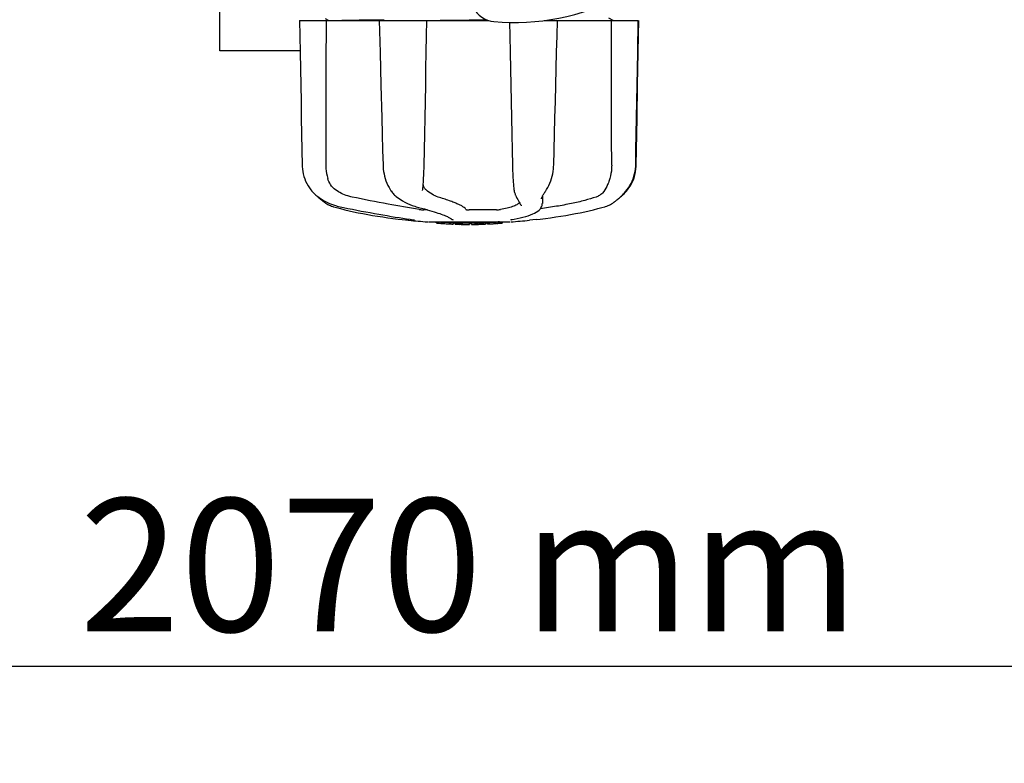
# Model space of a CAD drawing. Units: millimetres. Extents: x 7640 to 12449, y 291 to 6945.
# Drawn here: x 9057 to 9353, y 2272 to 2496 of the extents above; entities that cross this region are included whole.
import ezdxf

# ---------------------------------------------------------------- set-up
doc = ezdxf.new("R2010")
doc.units = ezdxf.units.MM
doc.layers.add('COTAS', color=7, linetype='Continuous')
doc.styles.add('ARIAL', font='arial.ttf')
doc.dimstyles.new('Diseño_PlanosFabricacion', dxfattribs={"dimtxt": 40, "dimasz": 45, "dimexe": 10, "dimexo": 10, "dimgap": 10, "dimtad": 1, "dimtih": 1, "dimtoh": 1, "dimdec": 0, "dimzin": 1, "dimdsep": 46, "dimtxsty": 'ARIAL', "dimcen": 15, "dimadec": 0, "dimazin": 0, "dimtp": 0.05, "dimtm": 0.05, "dimtfac": 1, "dimtdec": 0, "dimtofl": 0, "dimtmove": 0, "dimatfit": 3, "dimfxl": 0, "dimtolj": 1, "dimarcsym": 0})

# ---------------------------------------------------------------- blocks, each defined once
blk = doc.blocks.new('*D5')
at = {"layer": 'COTAS', "color": 0, "lineweight": -2}
for p, q in [((10226.82, 2788.47), (10226.82, 2291.67)), ((8156.82, 2477.27), (8156.82, 2291.67)), ((8201.82, 2301.67), (10181.82, 2301.67))]:
    blk.add_line(p, q, dxfattribs=at)
at = {"layer": 'COTAS', "color": 0}
for points in [[(8201.82, 2309.17), (8201.82, 2294.17), (8156.82, 2301.67)], [(10181.82, 2309.17), (10181.82, 2294.17), (10226.82, 2301.67)]]:
    blk.add_solid(points, dxfattribs=at)
at = {"layer": 'COTAS', "color": 0, "insert": (9191.82, 2332.09), "char_height": 40, "attachment_point": 5, "style": 'ARIAL'}
blk.add_mtext('\\A1;2070 mm', dxfattribs=at)

msp = doc.modelspace()

# ---------------------------------------------------------------- linework, layer by layer
for p, q in [((9116.82, 2486.77), (9116.82, 2521.27)), ((9148.52, 2496.44), (9149.61, 2495.87)), ((9235.13, 2495.85), (9233.82, 2496.53)), ((9140.82, 2495.87), (9197.57, 2495.87)), ((9164.75, 2496.08), (9165.24, 2496.09)), ((9164.76, 2495.87), (9165.01, 2486.26)), ((9165.24, 2496.09), (9166.24, 2496.1)), ((9191.82, 2495.95), (9183.14, 2495.87)), ((9197.21, 2495.99), (9191.82, 2495.95)), ((9214.39, 2495.87), (9242.67, 2495.87)), ((9242.74, 2491.23), (9242.82, 2495.87)), ((9242.82, 2495.87), (9242.82, 2495.87)), ((9140.98, 2486.77), (9116.82, 2486.77)), ((9242.07, 2452.33), (9242.23, 2461.7)), ((9141.5, 2456.83), (9141.57, 2452.33)), ((9204.82, 2452.37), (9204.83, 2451.95)), ((9178.04, 2447.27), (9178.08, 2447.92)), ((9144.24, 2444.9), (9144.51, 2444.56)), ((9144.51, 2444.56), (9144.54, 2444.52)), ((9144.54, 2444.52), (9144.78, 2444.25)), ((9145.96, 2443.12), (9146.18, 2442.95)), ((9177.82, 2444.72), (9177.82, 2444.72)), ((9205.77, 2443.3), (9205.77, 2443.3)), ((9214.69, 2444.39), (9214.86, 2444.65)), ((9214.86, 2444.65), (9214.86, 2444.65)), ((9238.87, 2444.44), (9238.97, 2444.56)), ((9238.87, 2444.25), (9239.1, 2444.52)), ((9238.97, 2444.56), (9239.26, 2444.92)), ((9239.1, 2444.52), (9239.14, 2444.56)), ((9146.22, 2442.91), (9146.35, 2442.79)), ((9207.34, 2440.42), (9207.42, 2440.29)), ((9213.6, 2442.27), (9213.6, 2442.26)), ((9213.81, 2440.79), (9213.82, 2440.81)), ((9213.82, 2440.8), (9213.81, 2440.79)), ((9213.81, 2440.79), (9213.81, 2440.78)), ((9213.85, 2442.98), (9213.82, 2440.81)), ((9235, 2440.94), (9235.34, 2441.17)), ((9235.34, 2441.17), (9235.45, 2441.26)), ((9235.63, 2441.39), (9235.45, 2441.26)), ((9237.42, 2442.91), (9237.47, 2442.95)), ((9179.3, 2438.91), (9178.2, 2438.91)), ((9200.03, 2438.91), (9191.8, 2438.91)), ((9207.49, 2440.09), (9207.49, 2440.09)), ((9230.52, 2439.27), (9231.73, 2439.59)), ((9231.73, 2439.59), (9232.66, 2439.85)), ((9232.66, 2439.85), (9232.81, 2439.9)), ((9171.69, 2436), (9173.65, 2435.78)), ((9174.84, 2435.95), (9174.94, 2435.93)), ((9174.94, 2435.93), (9175.04, 2435.92)), ((9179.61, 2435.3), (9204.03, 2435.3)), ((9181.93, 2434.97), (9181.93, 2435.3)), ((9184.4, 2434.78), (9184.4, 2435.18)), ((9185.36, 2434.7), (9185.36, 2434.7)), ((9185.74, 2436.63), (9185.92, 2436.53)), ((9186.25, 2436.3), (9186.25, 2436.3)), ((9187.01, 2435.04), (9187.01, 2434.62)), ((9187.61, 2434.61), (9187.61, 2434.99)), ((9187.86, 2434.59), (9187.86, 2435.01)), ((9191.93, 2434.52), (9191.93, 2434.54)), ((9191.96, 2434.54), (9191.96, 2434.94)), ((9192.56, 2434.52), (9192.56, 2434.94)), ((9192.57, 2434.52), (9194.23, 2434.54)), ((9194.23, 2434.97), (9194.23, 2434.54)), ((9194.23, 2434.54), (9194.26, 2434.54)), ((9195.12, 2434.56), (9195.12, 2434.99)), ((9196.77, 2435.05), (9196.77, 2434.62)), ((9197.37, 2434.65), (9197.37, 2435.08)), ((9199.04, 2434.75), (9199.04, 2434.74)), ((9200.01, 2434.81), (9199.8, 2434.8)), ((9200.52, 2435.27), (9199.86, 2435.23)), ((9199.86, 2434.82), (9199.86, 2435.23)), ((9199.86, 2434.82), (9200.52, 2434.87)), ((9200.01, 2434.81), (9200.01, 2434.81)), ((9200.94, 2435.3), (9200.52, 2435.27)), ((9200.52, 2434.87), (9200.52, 2435.27)), ((9201.33, 2434.92), (9201.33, 2435.3)), ((9201.33, 2434.92), (9201.71, 2434.95)), ((9201.71, 2435.3), (9201.71, 2434.95)), ((9201.71, 2434.95), (9201.71, 2434.95)), ((9204.68, 2436), (9204.7, 2436.01)), ((9211.96, 2436), (9209.99, 2435.78))]:
    msp.add_line(p, q)
for points in [[(9140.82, 2495.87), (9140.9, 2491.23), (9140.99, 2486.27), (9141.16, 2476.4)], [(9178.27, 2452.33), (9178.35, 2456.86), (9178.45, 2461.73), (9178.54, 2466.61), (9178.64, 2471.51), (9178.74, 2476.43), (9178.83, 2481.35), (9178.93, 2486.3), (9179.02, 2491.25), (9179.11, 2495.87)], [(9203.98, 2495.28), (9204.06, 2491.23), (9204.16, 2486.27), (9204.26, 2481.32), (9204.35, 2476.4), (9204.45, 2471.48), (9204.55, 2466.59), (9204.64, 2461.7), (9204.74, 2456.83), (9204.82, 2452.37)], [(9218.13, 2486.29), (9218.26, 2491.25), (9218.38, 2495.87)], [(9242.42, 2481.36), (9242.51, 2486.3), (9242.67, 2495.87)], [(9242.49, 2476.4), (9242.57, 2481.33), (9242.74, 2491.23)], [(9165.01, 2486.26), (9165.14, 2481.32), (9165.27, 2476.39), (9165.53, 2466.58)], [(9217.61, 2466.61), (9217.74, 2471.51), (9217.87, 2476.42), (9218.13, 2486.29)], [(9242.16, 2466.62), (9242.25, 2471.51), (9242.42, 2481.36)], [(9141.16, 2476.4), (9141.24, 2471.49), (9141.33, 2466.59), (9141.5, 2456.83)], [(9242.23, 2461.7), (9242.32, 2466.59), (9242.49, 2476.4)], [(9165.53, 2466.58), (9165.65, 2461.69), (9165.78, 2456.83), (9165.9, 2452.32)], [(9217.24, 2452.32), (9217.36, 2456.86), (9217.61, 2466.61)], [(9241.91, 2452.33), (9241.99, 2456.86), (9242.16, 2466.62)], [(9141.57, 2452.33), (9141.59, 2451.92), (9141.65, 2451.18), (9141.76, 2450.44), (9141.91, 2449.7), (9142.11, 2448.97), (9142.35, 2448.25), (9142.64, 2447.55), (9142.98, 2446.85), (9143.35, 2446.18), (9143.78, 2445.53), (9144.24, 2444.9)], [(9165.9, 2452.32), (9165.92, 2451.91), (9165.97, 2451.18), (9166.07, 2450.45), (9166.2, 2449.72), (9166.36, 2449.01), (9166.56, 2448.3), (9166.8, 2447.6), (9167.07, 2446.91), (9167.37, 2446.25), (9167.71, 2445.6), (9168.08, 2444.98), (9168.3, 2444.64)], [(9178.08, 2447.92), (9178.12, 2448.58), (9178.16, 2449.25), (9178.19, 2449.93), (9178.22, 2450.61), (9178.24, 2451.29), (9178.26, 2451.98), (9178.27, 2452.33)], [(9214.86, 2444.65), (9215.09, 2445), (9215.46, 2445.63), (9215.79, 2446.28), (9216.09, 2446.94), (9216.36, 2447.63), (9216.59, 2448.33), (9216.79, 2449.04), (9216.95, 2449.75), (9217.08, 2450.48), (9217.17, 2451.21), (9217.22, 2451.94), (9217.24, 2452.32)], [(9239.14, 2444.56), (9239.41, 2444.9), (9239.87, 2445.53), (9240.29, 2446.18), (9240.67, 2446.85), (9241, 2447.55), (9241.29, 2448.25), (9241.54, 2448.97), (9241.74, 2449.7), (9241.89, 2450.44), (9241.99, 2451.18), (9242.06, 2451.92), (9242.07, 2452.33)], [(9239.26, 2444.92), (9239.72, 2445.55), (9240.14, 2446.21), (9240.52, 2446.88), (9240.85, 2447.57), (9241.14, 2448.28), (9241.38, 2449), (9241.58, 2449.73), (9241.73, 2450.47), (9241.84, 2451.21), (9241.9, 2451.95), (9241.91, 2452.33)], [(9204.83, 2451.95), (9204.85, 2451.27), (9204.88, 2450.58), (9204.91, 2449.9), (9204.94, 2449.22), (9204.98, 2448.55), (9205.02, 2447.89), (9205.07, 2447.24), (9205.12, 2446.61), (9205.18, 2446), (9205.24, 2445.41), (9205.28, 2445.09)], [(9177.84, 2445.1), (9177.88, 2445.44), (9177.94, 2446.03), (9177.99, 2446.64), (9178.04, 2447.27)], [(9144.78, 2444.25), (9145.01, 2444), (9145.25, 2443.76), (9145.49, 2443.53), (9145.73, 2443.32), (9145.96, 2443.12)], [(9168.3, 2444.64), (9168.33, 2444.6), (9168.53, 2444.32)], [(9168.53, 2444.32), (9168.74, 2444.06), (9168.95, 2443.8), (9169.18, 2443.57), (9169.4, 2443.34), (9169.64, 2443.13), (9169.85, 2442.96)], [(9177.82, 2444.72), (9177.82, 2444.83), (9177.83, 2444.99), (9177.84, 2445.1)], [(9205.28, 2445.09), (9205.29, 2445.02), (9205.33, 2444.72), (9205.39, 2444.43), (9205.45, 2444.16), (9205.52, 2443.91), (9205.6, 2443.68), (9205.69, 2443.46), (9205.77, 2443.3)], [(9205.77, 2443.3), (9205.94, 2442.96), (9206.19, 2442.47), (9206.43, 2442.02), (9206.65, 2441.62), (9206.86, 2441.25), (9207.04, 2440.93), (9207.2, 2440.65), (9207.34, 2440.42)], [(9213.84, 2442.95), (9213.92, 2443.12), (9214.02, 2443.3)], [(9214.02, 2443.3), (9214.13, 2443.49), (9214.25, 2443.7), (9214.39, 2443.92), (9214.53, 2444.15), (9214.69, 2444.39)], [(9235.63, 2441.39), (9235.84, 2441.55), (9236.05, 2441.72), (9236.27, 2441.9), (9236.5, 2442.09), (9236.75, 2442.3), (9237.01, 2442.54), (9237.29, 2442.79), (9237.59, 2443.07), (9237.89, 2443.37), (9238.21, 2443.7), (9238.53, 2444.06), (9238.87, 2444.44)], [(9237.47, 2442.95), (9237.68, 2443.12), (9237.92, 2443.32), (9238.16, 2443.53), (9238.39, 2443.76), (9238.63, 2444), (9238.87, 2444.25)], [(9146.18, 2442.95), (9146.66, 2442.59), (9147.42, 2442.08), (9148.21, 2441.61), (9149.02, 2441.19), (9149.85, 2440.81), (9150.7, 2440.48), (9151.57, 2440.19), (9152.45, 2439.96), (9152.99, 2439.83)], [(9146.35, 2442.79), (9146.63, 2442.54), (9146.89, 2442.3), (9147.14, 2442.09), (9147.38, 2441.9), (9147.6, 2441.72), (9147.81, 2441.55), (9148.01, 2441.39), (9148.19, 2441.26)], [(9148.19, 2441.26), (9148.31, 2441.17), (9148.64, 2440.94), (9148.99, 2440.72), (9149.34, 2440.52), (9149.7, 2440.34), (9150.07, 2440.18), (9150.45, 2440.03), (9150.83, 2439.9), (9150.99, 2439.85)], [(9169.85, 2442.96), (9170.31, 2442.6), (9171.03, 2442.09), (9171.76, 2441.63), (9172.5, 2441.21), (9173.23, 2440.83), (9173.97, 2440.5), (9174.71, 2440.21), (9175.44, 2439.97), (9175.88, 2439.85)], [(9204.7, 2436.01), (9205.38, 2436.13), (9206.28, 2436.29), (9207.15, 2436.48), (9208, 2436.68), (9208.82, 2436.91), (9209.59, 2437.15), (9210.29, 2437.4), (9210.94, 2437.67), (9211.51, 2437.94), (9212.01, 2438.23), (9212.45, 2438.52), (9212.82, 2438.83), (9213.13, 2439.15), (9213.39, 2439.48), (9213.58, 2439.82), (9213.72, 2440.18), (9213.8, 2440.54), (9213.81, 2440.78)], [(9207.41, 2440.3), (9207.43, 2440.27), (9207.46, 2440.22), (9207.47, 2440.18), (9207.48, 2440.14), (9207.49, 2440.12), (9207.49, 2440.1), (9207.49, 2440.09)], [(9213.6, 2442.27), (9213.6, 2442.28), (9213.6, 2442.32), (9213.61, 2442.38), (9213.64, 2442.46), (9213.67, 2442.56), (9213.71, 2442.67), (9213.77, 2442.8), (9213.84, 2442.95)], [(9232.81, 2439.9), (9233.2, 2440.03), (9233.57, 2440.18), (9233.94, 2440.34), (9234.3, 2440.52), (9234.66, 2440.72), (9235, 2440.94)], [(9150.99, 2439.85), (9151.91, 2439.59), (9153.13, 2439.27), (9154.39, 2438.95), (9155.7, 2438.64), (9157.05, 2438.34), (9158.44, 2438.05), (9159.86, 2437.77), (9161.31, 2437.5), (9162.79, 2437.24), (9164.29, 2437), (9165.81, 2436.76), (9167.34, 2436.54), (9168.89, 2436.34), (9170.44, 2436.15), (9171.69, 2436)], [(9152.99, 2439.83), (9154, 2439.62), (9155.35, 2439.35), (9156.69, 2439.08), (9158.03, 2438.82), (9159.36, 2438.56), (9160.69, 2438.31), (9162.01, 2438.06), (9163.32, 2437.83), (9164.61, 2437.59), (9165.88, 2437.37), (9167.13, 2437.16), (9168.35, 2436.95), (9169.55, 2436.75), (9170.72, 2436.56), (9171.86, 2436.39), (9172.97, 2436.22), (9174.03, 2436.06), (9174.84, 2435.95)], [(9175.88, 2439.85), (9176.59, 2439.66), (9177.49, 2439.42), (9178.34, 2439.18), (9179.14, 2438.96), (9179.89, 2438.74), (9180.6, 2438.53), (9181.25, 2438.33), (9181.86, 2438.13), (9182.43, 2437.95), (9182.95, 2437.77), (9183.44, 2437.6), (9183.88, 2437.44), (9184.29, 2437.28), (9184.65, 2437.14), (9184.98, 2437), (9185.27, 2436.87)], [(9211.96, 2436), (9213.2, 2436.15), (9214.76, 2436.34), (9216.3, 2436.54), (9217.84, 2436.76), (9219.36, 2437), (9220.86, 2437.24), (9222.34, 2437.5), (9223.79, 2437.77), (9225.21, 2438.05), (9226.6, 2438.34), (9227.95, 2438.64), (9229.25, 2438.95), (9230.52, 2439.27)], [(9175.04, 2435.92), (9175.08, 2435.91), (9175.12, 2435.9), (9175.16, 2435.9), (9175.19, 2435.89)], [(9175.19, 2435.89), (9175.22, 2435.89), (9175.25, 2435.88), (9175.27, 2435.88), (9175.29, 2435.87), (9175.31, 2435.87), (9175.32, 2435.87), (9175.32, 2435.87), (9175.33, 2435.87)], [(9185.27, 2436.87), (9185.53, 2436.74), (9185.74, 2436.63)], [(9185.92, 2436.53), (9186.06, 2436.44), (9186.16, 2436.37), (9186.22, 2436.33), (9186.25, 2436.31), (9186.25, 2436.3)], [(9204.42, 2435.96), (9204.41, 2435.95), (9204.4, 2435.95), (9204.39, 2435.95), (9204.39, 2435.95), (9204.4, 2435.95), (9204.42, 2435.96), (9204.45, 2435.96), (9204.48, 2435.97), (9204.52, 2435.98), (9204.57, 2435.99), (9204.62, 2435.99), (9204.68, 2436)]]:
    msp.add_lwpolyline(points)
for centre, radius, start, end in [((9199.91, 2502.99), 7.5, 84.2132, 265.1066), ((9205.24, 2565.26), 70, 265.1066, 297.2134), ((9173.75, 2436.78), 1, 213.3755, 264.2638), ((9191.82, 2616.67), 181.8, 264.2636, 266.0623), ((9185.09, 2460.45), 25.68, 262.9409, 265.6026), ((9191.82, 2548.27), 113.35, 265.2906, 265.5934), ((9191.82, 2548.27), 113.75, 265.6089, 266.4971), ((9185.07, 2460.54), 25.36, 265.5897, 268.4864), ((9185.07, 2460.23), 25.45, 265.6052, 268.4917), ((9191.82, 2548.27), 113.32, 266.2444, 267.5644), ((9191.82, 2548.27), 113.73, 266.2576, 267.5729), ((9186.05, 2453.94), 19.25, 266.4969, 267.234), ((9186.05, 2453.91), 19.22, 267.234, 267.9583), ((9191.82, 2548.27), 113.75, 266.622, 266.7443), ((9191.82, 2548.27), 113.75, 266.7443, 267.5681), ((9191.82, 2548.27), 113.35, 267.5644, 267.9973), ((9189.57, 2462.03), 27.48, 265.8932, 266.4286), ((9191.82, 2548.27), 113.32, 267.9973, 270.0707), ((9191.82, 2548.27), 113.73, 268.0044, 270.0705), ((9191.82, 2548.27), 113.75, 268.0048, 268.7922), ((9189.57, 2461.93), 27.39, 267.3128, 268.5014), ((9189.57, 2461.9), 27.35, 268.5016, 269.6991), ((9191.82, 2548.27), 113.75, 268.7922, 269.4368), ((9190.95, 2459.05), 24.54, 269.4343, 270.4323), ((9190.95, 2459.07), 24.55, 270.4326, 272.2729), ((9191.82, 2548.27), 113.75, 269.6554, 270.0523), ((9191.82, 2548.27), 113.35, 270.0707, 270.3759), ((9191.82, 2548.27), 113.32, 270.3741, 271.2173), ((9191.82, 2548.27), 113.73, 270.3728, 271.2131), ((9191.82, 2548.27), 113.35, 271.2188, 271.668), ((9191.82, 2548.27), 113.75, 271.4062, 271.4683), ((9191.82, 2548.27), 113.32, 271.668, 272.5009), ((9191.82, 2548.27), 113.73, 271.6621, 272.4921), ((9191.82, 2548.27), 113.75, 271.666, 272.4959), ((9191.82, 2548.27), 113.35, 272.5047, 272.8046), ((9191.82, 2548.27), 113.32, 272.8046, 274.0676), ((9191.82, 2548.27), 113.73, 272.7948, 274.0533), ((9191.82, 2548.27), 113.75, 272.7987, 273.6402), ((9191.82, 2548.27), 113.75, 273.6374, 273.8385), ((9191.82, 2548.27), 113.75, 273.6374, 273.8385), ((9206.38, 2330.08), 104.92, 93.5982, 93.7966), ((9202.83, 2384.35), 50.54, 93.4337, 93.8456), ((9191.82, 2548.27), 113.75, 274.1285, 274.9859), ((9220.21, 2140.56), 294.97, 93.6703, 93.8285), ((9191.82, 2616.67), 181.8, 273.9377, 275.7364)]:
    msp.add_arc(centre, radius, start, end)
for centre, major_axis, ratio, start_param, end_param in [((9247.58, 7626.53), (84.67, 6225.88), 0.008234, -3.74369, -3.731243), ((9135.57, 7626.53), (-85.43, 6225.88), 0.008118, -2.551942, -2.539494)]:
    msp.add_ellipse(centre, major_axis=major_axis, ratio=ratio, start_param=start_param, end_param=end_param)
for points, knots in [([(9151.62, 2495.87), (9153.32, 2495.92), (9157.7, 2496), (9162.08, 2496.05), (9164.75, 2496.08)], [0, 0, 0, 0, 0.389597, 1, 1, 1, 1]), ([(9148.7, 2452.37), (9148.7, 2452.03), (9148.74, 2450.68), (9148.97, 2449.34), (9149.26, 2448.38)], [0, 0, 0, 0, 0.255821, 1, 1, 1, 1]), ([(9234.68, 2452.37), (9234.68, 2452.03), (9234.64, 2450.68), (9234.41, 2449.34), (9234.12, 2448.38)], [0, 0, 0, 0, 0.255908, 1, 1, 1, 1]), ([(9151.65, 2444.91), (9151.05, 2445.33), (9150.05, 2446.39), (9149.46, 2447.71), (9149.26, 2448.38)], [0, 0, 0, 0, 0.510986, 1, 1, 1, 1]), ([(9178.86, 2444.91), (9178.62, 2445.12), (9178.24, 2445.63), (9178.04, 2446.23), (9177.98, 2446.53)], [0, 0, 0, 0, 0.504584, 1, 1, 1, 1]), ([(9234.12, 2448.38), (9234, 2447.94), (9233.72, 2447.12), (9233.38, 2446.33), (9233.22, 2445.96)], [0, 0, 0, 0, 0.528639, 1, 1, 1, 1]), ([(9156.61, 2442.76), (9156.16, 2442.85), (9154.41, 2443.31), (9152.75, 2444.12), (9151.65, 2444.91)], [0, 0, 0, 0, 0.25088, 1, 1, 1, 1]), ([(9182.48, 2442.76), (9181.84, 2442.96), (9180.55, 2443.56), (9179.41, 2444.41), (9178.86, 2444.91)], [0, 0, 0, 0, 0.473041, 1, 1, 1, 1]), ([(9233.22, 2445.96), (9232.89, 2445.22), (9232.24, 2444.19), (9231.02, 2443.2), (9230.34, 2442.88), (9229.99, 2442.76)], [0, 0, 0, 0, 0.519402, 0.760192, 1, 1, 1, 1]), ([(9176.81, 2439.02), (9173.67, 2439.51), (9166.92, 2440.69), (9160.2, 2442.01), (9156.61, 2442.76)], [0, 0, 0, 0, 0.463614, 1, 1, 1, 1]), ([(9190.81, 2439.02), (9190.76, 2439.15), (9190.54, 2439.43), (9190.05, 2439.8), (9189.33, 2440.22), (9188.37, 2440.67), (9187.2, 2441.16), (9185.22, 2441.89), (9183.62, 2442.41), (9182.48, 2442.76)], [0, 0, 0, 0, 0.044586, 0.110791, 0.200958, 0.315355, 0.453481, 0.614439, 1, 1, 1, 1]), ([(9206.98, 2441.05), (9206.73, 2440.81), (9206.05, 2440.36), (9204.78, 2439.83), (9203.14, 2439.36), (9201.9, 2439.11), (9201.23, 2439)], [0, 0, 0, 0, 0.168073, 0.389545, 0.667185, 1, 1, 1, 1]), ([(9229.99, 2442.76), (9228.87, 2442.38), (9226.41, 2441.66), (9222.43, 2440.74), (9217.97, 2439.92), (9214.84, 2439.47), (9213.22, 2439.26)], [0, 0, 0, 0, 0.206702, 0.447054, 0.714199, 1, 1, 1, 1]), ([(9176.81, 2439.02), (9177.04, 2438.98), (9177.5, 2438.94), (9177.97, 2438.91), (9178.2, 2438.91)], [0, 0, 0, 0, 0.503108, 1, 1, 1, 1]), ([(9190.81, 2439.02), (9190.81, 2439.01), (9190.84, 2438.99), (9190.9, 2438.97), (9190.99, 2438.96), (9191.17, 2438.93), (9191.45, 2438.92), (9191.68, 2438.91), (9191.8, 2438.91)], [0, 0, 0, 0, 0.032593, 0.095256, 0.18917, 0.312132, 0.628364, 1, 1, 1, 1]), ([(9200.03, 2438.91), (9200.25, 2438.91), (9200.65, 2438.93), (9201.05, 2438.97), (9201.23, 2439)], [0, 0, 0, 0, 0.538867, 1, 1, 1, 1]), ([(9186.25, 2436.3), (9186.34, 2436.2), (9186.57, 2436.02), (9186.85, 2435.95), (9186.99, 2435.95)], [0, 0, 0, 0, 0.499133, 1, 1, 1, 1]), ([(9194.26, 2434.54), (9194.28, 2434.54), (9194.4, 2434.55), (9194.51, 2434.55), (9194.61, 2434.55)], [0, 0, 0, 0, 0.162359, 1, 1, 1, 1]), ([(9194.74, 2434.55), (9194.78, 2434.56), (9194.87, 2434.56), (9194.98, 2434.56), (9195.05, 2434.56), (9195.08, 2434.56), (9195.11, 2434.56), (9195.12, 2434.56), (9195.12, 2434.56)], [0, 0, 0, 0, 0.372666, 0.691761, 0.816396, 0.911416, 0.973369, 1, 1, 1, 1])]:
    msp.add_open_spline(points, degree=3, knots=knots)

# ---------------------------------------------------------------- dimensions: what is measured, and where the dimension line sits
at = {"layer": 'COTAS'}
dim = msp.add_linear_dim(base=(10226.82, 2301.67), p1=(8156.82, 2487.27), p2=(10226.82, 2798.47), dimstyle='Diseño_PlanosFabricacion', override={"dimpost": ' mm'}, dxfattribs=at)
dim.commit()
dim.dimension.update_dxf_attribs({"geometry": '*D5', "text_midpoint": (9191.82, 2301.67), "dimtype": 160})

doc.saveas('drawing.dxf')
